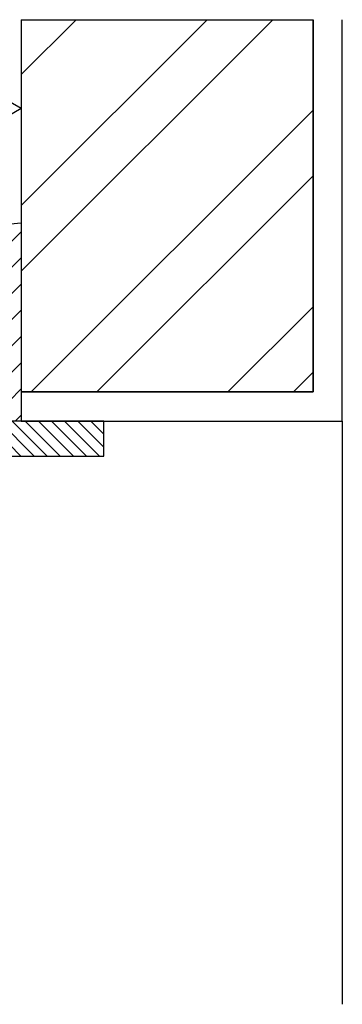
# Model space of a CAD drawing. Units: millimetres. Extents: x 109369 to 136496, y 1021 to 17033.
# Drawn here: x 120435 to 120546, y 12660 to 12997 of the extents above; entities that cross this region are included whole.
import ezdxf

# ---------------------------------------------------------------- set-up
doc = ezdxf.new("R2010")
doc.units = ezdxf.units.MM
doc.header["$LTSCALE"] = 200
for name, color, linetype in [('ABLUE', 5, 'Continuous'), ('ACYAN', 4, 'Continuous'), ('AGREY', 8, 'Continuous'), ('ARED', 1, 'Continuous')]:
    doc.layers.add(name, color=color, linetype=linetype)

msp = doc.modelspace()

# ---------------------------------------------------------------- hatches: boundary and pattern name
at = {"layer": 'ABLUE'}
h = msp.add_hatch(dxfattribs=at)
h.set_pattern_fill('ANSI32', color=1, scale=5)
h.set_pattern_definition([(45, (26818.603, 1081.705), (-33.67596, 33.67596), []), (45, (26841.053, 1081.705), (-33.67596, 33.67596), [])])
h.paths.add_polyline_path([(120535.85, 12997.44), (120435.85, 12997.44), (120435.85, 12869.84), (120535.85, 12869.84)])
at = {"layer": 'ACYAN'}
h = msp.add_hatch(dxfattribs=at)
h.set_pattern_fill('ANSI31', color=1, scale=2)
h.set_pattern_definition([(45, (26818.603, 1081.7053), (-4.49012806, 4.49012806), [])])
edge = h.paths.add_edge_path()
edge.add_line((120435.85, 12927.84), (120330.85, 12917.84))
edge.add_line((120330.85, 12917.84), (120330.85, 12877.84))
edge.add_line((120330.85, 12877.84), (120298.85, 12877.84))
edge.add_line((120298.85, 12877.84), (120298.85, 12871.16))
edge.add_arc((120297.18, 12871.26), 1.68, 356.5322, 674.4045)
edge.add_arc((120298.35, 12869.57), 0.5, -90, 90, ccw=False)
edge.add_arc((120297.64, 12870.76), 1.84, -48.882, 292.7022, ccw=False)
edge.add_line((120298.85, 12869.38), (120298.85, 12859.84))
edge.add_line((120298.85, 12859.84), (120435.85, 12859.84))
edge.add_line((120435.85, 12859.84), (120435.85, 12927.84))
h = msp.add_hatch(dxfattribs=at)
h.set_pattern_fill('ANSI31', color=5, angle=90)
h.set_pattern_definition([(135, (26818.6028, 1081.7053), (-2.24506403, -2.24506403), [])])
h.paths.add_polyline_path([(120394.17, 12847.84), (120464.17, 12847.84), (120464.17, 12859.84), (120394.17, 12859.84)])

# ---------------------------------------------------------------- linework, layer by layer
msp.add_lwpolyline([(120330.85, 12877.84), (120330.85, 12917.84), (120435.85, 12927.84), (120435.85, 12859.84), (120295.85, 12859.84), (120295.85, 12877.84), (120330.85, 12877.84)])
at = {"layer": 'ABLUE'}
for p, q in [((120383.24, 12997.44), (120435.85, 12967.07)), ((120435.85, 12997.44), (120535.85, 12997.44)), ((120355.85, 12920.88), (120435.85, 12967.07))]:
    msp.add_line(p, q, dxfattribs=at)
at = {"layer": 'AGREY'}
msp.add_line((120545.85, 12859.84), (120545.85, 12659.84), dxfattribs=at)
at = {"layer": 'ARED'}
for points in [[(120435.85, 12997.44), (120435.85, 12869.84), (120535.85, 12869.84), (120535.85, 12997.44)], [(120535.85, 12997.44), (120535.85, 12869.84)], [(120535.85, 12859.84), (120545.85, 12859.84), (120545.85, 12997.44)], [(120535.85, 12869.84), (120435.85, 12869.84), (120435.85, 12859.84), (120535.85, 12859.84)]]:
    msp.add_lwpolyline(points, dxfattribs=at)
msp.add_lwpolyline([(120394.17, 12847.84), (120464.17, 12847.84), (120464.17, 12859.84), (120394.17, 12859.84)], close=True, dxfattribs=at)

doc.saveas('drawing.dxf')
